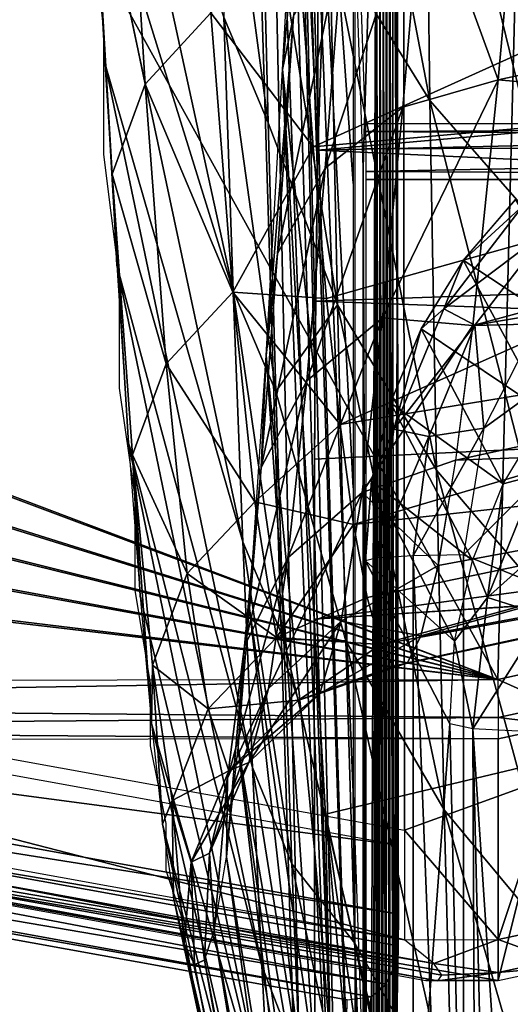
# Model space of a CAD drawing. Units: metres. Extents: x 140.892 to 141.395, y 13.292 to 13.933.
# Drawn here: x 140.917 to 140.926, y 13.781 to 13.801 of the extents above; entities that cross this region are included whole.
import ezdxf

# ---------------------------------------------------------------- set-up
doc = ezdxf.new("R2010")
doc.units = ezdxf.units.M
doc.header["$LTSCALE"] = 0.0125
for name, color, linetype in [('72_KUX_INSERT', 7, 'Continuous'), ('72_KUX_S3700_D2_ANY', 2, 'Continuous'), ('72_KUX_STUHL_D3_CH_BACK_PAD', 7, 'Continuous'), ('72_KUX_STUHL_D3_CH_FRAME', 7, 'Continuous'), ('72_KUX_STUHL_D3_CH_SEAT_PAD', 7, 'Continuous')]:
    doc.layers.add(name, color=color, linetype=linetype)

# ---------------------------------------------------------------- blocks, each defined once
blk = doc.blocks.new('72_KUX_S3700_D2_37352')
at = {"layer": '72_KUX_S3700_D2_ANY'}
for p, q in [((-0.22493, 0.205716), (-0.224625, 0.202971)), ((-0.224625, 0.202971), (-0.224625, 0.200531)), ((-0.224625, 0.200531), (-0.22432, 0.198091)), ((-0.22432, 0.198091), (-0.22432, 0.195956)), ((-0.22432, 0.195956), (-0.224015, 0.193821)), ((-0.224015, 0.193821), (-0.224015, 0.191991)), ((-0.224015, 0.191991), (-0.223711, 0.190162)), ((-0.223711, 0.190162), (-0.223711, 0.188942)), ((-0.223711, 0.188942), (-0.223406, 0.187417)), ((-0.223406, 0.187417), (-0.223406, 0.186502)), ((-0.223406, 0.186502), (-0.223101, 0.185587)), ((-0.222491, 0.182232), (-0.223101, 0.185587))]:
    blk.add_line(p, q, dxfattribs=at)
blk = doc.blocks.new('72kux_stuhl25CB0CE284FBC4059972F456AF18E2205')
blk.add_blockref('72_KUX_S3700_D2_37352', (-0.0003, 0.0017))
blk = doc.blocks.new('72KUX_S3700_D3_HINTERFUSS_37352')
for points in [[(0.002333, -0.072084, 0.376541), (0.000958, -0.029589, 0.000684), (0.001013, -0.029267, 0.000741)], [(0.001013, -0.029267, 0.000741), (0.002162, -0.057374, 0.328741), (0.002333, -0.072084, 0.376541)], [(0.002162, -0.045433, 0.329933), (0.002162, -0.051404, 0.329337), (0.001013, -0.029267, 0.000741)], [(0.002162, -0.045433, 0.329933), (0.001013, -0.029267, 0.000741), (0.002162, -0.039463, 0.330529)], [(0.001013, -0.029267, 0.000741), (0.002162, -0.051404, 0.329337), (0.002162, -0.057374, 0.328741)], [(0.000716, -0.029947, 0.000441), (0.000958, -0.029589, 0.000684), (0.00204, -0.072786, 0.376462)], [(0.002333, -0.072084, 0.376541), (0.00204, -0.072786, 0.376462), (0.000958, -0.029589, 0.000684)], [(0.000716, -0.029947, 0.000441), (0.00204, -0.072786, 0.376462), (0.000417, -0.030176, 0.000644)], [(0.001333, -0.073078, 0.376431), (-0.025987, -0.030281, 0.000821), (0.000013, -0.030272, 0.00073)], [(-0.024667, -0.073087, 0.376522), (-0.025987, -0.030281, 0.000821), (0.001333, -0.073078, 0.376431)], [(0.000417, -0.030176, 0.000644), (0.001333, -0.073078, 0.376431), (0.000013, -0.030272, 0.00073)], [(0.001333, -0.073078, 0.376431), (0.000417, -0.030176, 0.000644), (0.00204, -0.072786, 0.376462)], [(0.003047, -0.058408, 0.583663), (-0.024859, -0.053351, 0.6111), (-0.024879, -0.033685, 0.607455), (0.003028, -0.038743, 0.580018)], [(0.002945, -0.065904, 0.553508), (0.002875, -0.036857, 0.536253), (0.002938, -0.03529, 0.55448)], [(0.002945, -0.065904, 0.553508), (0.002938, -0.03529, 0.55448), (0.003027, -0.048231, 0.57891)], [(0.003027, -0.048231, 0.57891), (0.002938, -0.03529, 0.55448), (0.003026, -0.046515, 0.578592)], [(0.003026, -0.046515, 0.578592), (0.002938, -0.03529, 0.55448), (0.003024, -0.044799, 0.578274)], [(0.002938, -0.03529, 0.55448), (0.003021, -0.041366, 0.577638), (0.003022, -0.043082, 0.577956)], [(0.003024, -0.044799, 0.578274), (0.002938, -0.03529, 0.55448), (0.003022, -0.043082, 0.577956)], [(0.002162, -0.039463, 0.330529), (0.002621, -0.036452, 0.463135), (0.002361, -0.045124, 0.387247)], [(0.00247, -0.075258, 0.415901), (0.002361, -0.045124, 0.387247), (0.002621, -0.036452, 0.463135)], [(0.002621, -0.036452, 0.463135), (0.002539, -0.075871, 0.435638), (0.00247, -0.075258, 0.415901)], [(0.002621, -0.036452, 0.463135), (0.002608, -0.075833, 0.455384), (0.002539, -0.075871, 0.435638)], [(0.002608, -0.075833, 0.455384), (0.002621, -0.036452, 0.463135), (0.002676, -0.075143, 0.475118)], [(0.002676, -0.075143, 0.475118), (0.002621, -0.036452, 0.463135), (0.002685, -0.037555, 0.481397)], [(0.002879, -0.069182, 0.534035), (0.002812, -0.037757, 0.51798), (0.002875, -0.036857, 0.536253)], [(0.002879, -0.069182, 0.534035), (0.002875, -0.036857, 0.536253), (0.002945, -0.065904, 0.553508)], [(0.002676, -0.075143, 0.475118), (0.002685, -0.037555, 0.481397), (0.002744, -0.073804, 0.494819)], [(0.002744, -0.073804, 0.494819), (0.002685, -0.037555, 0.481397), (0.002749, -0.03799, 0.499687)], [(0.002812, -0.071816, 0.514465), (0.002749, -0.03799, 0.499687), (0.002812, -0.037757, 0.51798)], [(0.002812, -0.071816, 0.514465), (0.002812, -0.037757, 0.51798), (0.002879, -0.069182, 0.534035)], [(0.002744, -0.073804, 0.494819), (0.002749, -0.03799, 0.499687), (0.002812, -0.071816, 0.514465)], [(0.003028, -0.038743, 0.580018), (0.003019, -0.03965, 0.57732), (0.003038, -0.058528, 0.580819), (0.003047, -0.058408, 0.583663)], [(0.002361, -0.045124, 0.387247), (0.00247, -0.075258, 0.415901), (0.002361, -0.051095, 0.386651)], [(0.003029, -0.049947, 0.579228), (0.002945, -0.065904, 0.553508), (0.003027, -0.048231, 0.57891)], [(0.003031, -0.051663, 0.579546), (0.002945, -0.065904, 0.553508), (0.003029, -0.049947, 0.579228)], [(0.002402, -0.073995, 0.396195), (0.002361, -0.057065, 0.386055), (0.002361, -0.051095, 0.386651)], [(0.00247, -0.075258, 0.415901), (0.002402, -0.073995, 0.396195), (0.002361, -0.051095, 0.386651)], [(0.003032, -0.05338, 0.579865), (0.002945, -0.065904, 0.553508), (0.003031, -0.051663, 0.579546)], [(-0.024859, -0.053351, 0.6111), (-0.024858, -0.054702, 0.61135), (0.003047, -0.058408, 0.583663)], [(0.003034, -0.055096, 0.580183), (0.002945, -0.065904, 0.553508), (0.003032, -0.05338, 0.579865)], [(-0.024858, -0.054702, 0.61135), (-0.02486, -0.055323, 0.610749), (0.003049, -0.05976, 0.583914)], [(0.003047, -0.058408, 0.583663), (-0.024858, -0.054702, 0.61135), (0.003049, -0.05976, 0.583914)], [(0.002945, -0.065904, 0.553508), (0.003034, -0.055096, 0.580183), (0.003036, -0.056812, 0.580501)], [(0.003049, -0.05976, 0.583914), (-0.02486, -0.055323, 0.610749), (0.003047, -0.06038, 0.583312)], [(0.003017, -0.060671, 0.583053), (-0.02486, -0.055323, 0.610749), (-0.024758, -0.055892, 0.610112)], [(0.003047, -0.06038, 0.583312), (-0.02486, -0.055323, 0.610749), (0.003017, -0.060671, 0.583053)], [(-0.024758, -0.055892, 0.610112), (0.002813, -0.061133, 0.582768), (0.003017, -0.060671, 0.583053)], [(-0.024364, -0.056487, 0.609215), (0.002813, -0.061133, 0.582768), (-0.024758, -0.055892, 0.610112)], [(-0.024364, -0.056487, 0.609215), (0.002519, -0.061377, 0.582768), (0.002813, -0.061133, 0.582768)], [(-0.023867, -0.056743, 0.608565), (0.002519, -0.061377, 0.582768), (-0.024364, -0.056487, 0.609215)], [(-0.024054, -0.066896, 0.553784), (0.001946, -0.066887, 0.553693), (-0.023867, -0.056743, 0.608565)], [(0.002519, -0.061377, 0.582768), (-0.023867, -0.056743, 0.608565), (0.002046, -0.061439, 0.583088)], [(-0.023867, -0.056743, 0.608565), (0.001946, -0.066887, 0.553693), (0.002046, -0.061439, 0.583088)], [(0.002945, -0.065904, 0.553508), (0.003036, -0.056812, 0.580501), (0.003038, -0.058528, 0.580819)], [(0.002402, -0.073995, 0.396195), (0.002361, -0.063035, 0.385459), (0.002361, -0.057065, 0.386055)], [(0.002333, -0.072084, 0.376541), (0.002162, -0.057374, 0.328741), (0.002361, -0.063035, 0.385459)], [(0.003047, -0.06038, 0.583312), (0.003038, -0.058528, 0.580819), (0.003047, -0.058408, 0.583663)], [(0.003047, -0.058408, 0.583663), (0.003049, -0.05976, 0.583914), (0.003047, -0.06038, 0.583312)], [(0.003047, -0.06038, 0.583312), (0.002945, -0.065904, 0.553508), (0.003038, -0.058528, 0.580819)], [(0.003047, -0.06038, 0.583312), (0.002945, -0.065904, 0.553508), (0.003017, -0.060671, 0.583053)], [(0.002813, -0.061133, 0.582768), (0.003017, -0.060671, 0.583053), (0.002653, -0.066599, 0.553638)], [(0.002945, -0.065904, 0.553508), (0.002653, -0.066599, 0.553638), (0.003017, -0.060671, 0.583053)], [(0.002813, -0.061133, 0.582768), (0.002653, -0.066599, 0.553638), (0.002519, -0.061377, 0.582768)], [(0.002653, -0.066599, 0.553638), (0.001946, -0.066887, 0.553693), (0.002519, -0.061377, 0.582768)], [(0.002046, -0.061439, 0.583088), (0.002519, -0.061377, 0.582768), (0.001946, -0.066887, 0.553693)]]:
    blk.add_3dface(points)
blk = doc.blocks.new('72KUX_S3700_D3_HINTERZARGE_37354')
for points in [[(0.043942, 0.001243, -0.002381), (0.030176, -0.004863, 0.058789), (0.000004, 0.000895, 0.001098)], [(0.030176, -0.004863, 0.058789), (0.000206, -0.004863, 0.058789), (0.000004, 0.000895, 0.001098)], [(0.04396, 0.000347, -0.003479), (0.043939, -0.023534, -0.005862), (0, 0)], [(0, 0), (0.043939, -0.023534, -0.005862), (0, -0.023881, -0.002384)], [(0.000206, -0.004863, 0.058789), (0.000208, -0.005017, 0.05923), (0.030176, -0.004863, 0.058789)], [(0.000208, -0.005017, 0.05923), (0.030176, -0.005225, 0.059464), (0.030176, -0.004863, 0.058789)], [(0.030176, -0.005225, 0.059464), (0.000208, -0.005017, 0.05923), (0.000209, -0.005354, 0.059553)], [(0.030176, -0.005225, 0.059464), (0.000209, -0.005354, 0.059553), (0.00021, -0.005801, 0.059688)], [(0.030176, -0.005957, 0.059685), (0.030176, -0.005225, 0.059464), (0.00021, -0.005801, 0.059688)], [(0.00021, -0.005957, 0.059685), (0.030176, -0.005957, 0.059685), (0.00021, -0.005801, 0.059688)], [(0.030176, -0.029839, 0.057301), (0.030176, -0.005957, 0.059685), (0.00021, -0.029839, 0.057301)], [(0.00021, -0.029839, 0.057301), (0.030176, -0.005957, 0.059685), (0.00021, -0.005957, 0.059685)]]:
    blk.add_3dface(points)
blk = doc.blocks.new('72KUX_S3700_D3_RUECKEN_3735')
for points in [[(-0.030232, -0.04103, -0.474871), (-0.030228, -0.053882, -0.466323), (-0.030591, -0.046478, -0.447831)], [(-0.030232, -0.04103, -0.474871), (-0.030088, -0.04992, -0.487723), (-0.030228, -0.053882, -0.466323)], [(-0.028135, -0.045138, -0.100822), (-0.030114, -0.042031, -0.102367), (-0.028033, -0.052907, -0.117671)], [(-0.028033, -0.052907, -0.117671), (-0.030114, -0.042031, -0.102367), (-0.029993, -0.04973, -0.119134)], [(-0.034624, -0.047809, -0.162359), (-0.031885, -0.056642, -0.15537), (-0.034851, -0.043022, -0.149389)], [(-0.034851, -0.043022, -0.149389), (-0.031885, -0.056642, -0.15537), (-0.032069, -0.051275, -0.141256)], [(-0.025629, -0.04792, -0.099431), (-0.028135, -0.045138, -0.100822), (-0.025539, -0.055755, -0.116351)], [(-0.025539, -0.055755, -0.116351), (-0.028135, -0.045138, -0.100822), (-0.028033, -0.052907, -0.117671)], [(-0.031339, -0.047705, -0.123908), (-0.032246, -0.045506, -0.127349), (-0.031201, -0.053348, -0.137438)], [(-0.031201, -0.053348, -0.137438), (-0.032246, -0.045506, -0.127349), (-0.032069, -0.051275, -0.141256)], [(-0.034026, -0.045827, -0.16815), (-0.034657, -0.047564, -0.167568), (-0.033612, -0.052588, -0.189995)], [(-0.032322, -0.051192, -0.190364), (-0.034026, -0.045827, -0.16815), (-0.033612, -0.052588, -0.189995)], [(-0.030703, -0.051252, -0.416533), (-0.030919, -0.052298, -0.420871), (-0.030386, -0.0464, -0.439023)], [(-0.030386, -0.0464, -0.439023), (-0.030919, -0.052298, -0.420871), (-0.030591, -0.046478, -0.447831)], [(-0.030591, -0.046478, -0.447831), (-0.030285, -0.058378, -0.444772), (-0.030919, -0.052297, -0.420871)], [(-0.030591, -0.046478, -0.447831), (-0.030228, -0.053882, -0.466323), (-0.030285, -0.058378, -0.444772)], [(-0.014352, -0.046587, -0.193821), (-0.030666, -0.049119, -0.186192), (-0.030318, -0.053817, -0.203754)], [(-0.014356, -0.052384, -0.216565), (-0.014352, -0.046587, -0.193821), (-0.030318, -0.053817, -0.203754)], [(-0.026696, -0.052505, -0.393311), (-0.028173, -0.048454, -0.41592), (-0.026209, -0.04703, -0.420293)], [(-0.026209, -0.04703, -0.420293), (-0.013527, -0.049681, -0.402162), (-0.026696, -0.052505, -0.393311)], [(-0.033612, -0.052588, -0.189995), (-0.034657, -0.047564, -0.167568), (-0.034258, -0.054349, -0.189512)], [(-0.034657, -0.047564, -0.167568), (-0.034624, -0.04781, -0.162359), (-0.034395, -0.052193, -0.175474)], [(-0.034258, -0.054349, -0.189512), (-0.034657, -0.047564, -0.167568), (-0.034395, -0.052193, -0.175474)], [(-0.034395, -0.052193, -0.175474), (-0.031697, -0.061559, -0.169692), (-0.034624, -0.047809, -0.162359)], [(-0.034624, -0.047809, -0.162359), (-0.031697, -0.061559, -0.169692), (-0.031885, -0.056642, -0.15537)], [(-0.031339, -0.047705, -0.123909), (-0.031201, -0.053348, -0.137438), (-0.029846, -0.056911, -0.136153)], [(-0.031339, -0.047705, -0.123909), (-0.029846, -0.056911, -0.136153), (-0.029993, -0.04973, -0.119134)], [(-0.028564, -0.053038, -0.393438), (-0.030082, -0.054231, -0.393687), (-0.028173, -0.048454, -0.41592)], [(-0.028173, -0.048454, -0.41592), (-0.030082, -0.054231, -0.393687), (-0.029723, -0.049606, -0.416179)], [(-0.026696, -0.052505, -0.393311), (-0.028564, -0.053038, -0.393438), (-0.028173, -0.048454, -0.41592)], [(-0.030666, -0.049119, -0.186192), (-0.032322, -0.051192, -0.190364), (-0.030318, -0.053817, -0.203754)], [(-0.030082, -0.054231, -0.393687), (-0.03102, -0.055905, -0.394021), (-0.029723, -0.049606, -0.416179)], [(-0.029723, -0.049606, -0.416179), (-0.03102, -0.055905, -0.394021), (-0.030703, -0.051252, -0.416533)], [(-0.028033, -0.052907, -0.117671), (-0.029993, -0.04973, -0.119134), (-0.027903, -0.060156, -0.134789)], [(-0.027903, -0.060156, -0.134789), (-0.029993, -0.04973, -0.119134), (-0.029846, -0.056911, -0.136153)], [(-0.026696, -0.052505, -0.393311), (-0.013527, -0.049681, -0.402162), (-0.013698, -0.053658, -0.379147)], [(0.005766, -0.050725, -0.483263), (-0.030228, -0.053882, -0.466323), (-0.030088, -0.04992, -0.487723)], [(0.005766, -0.050725, -0.483263), (0.005999, -0.053078, -0.468344), (-0.030228, -0.053882, -0.466323)], [(-0.032322, -0.051192, -0.190364), (-0.033612, -0.052588, -0.189995), (-0.031894, -0.056668, -0.212463)], [(-0.032322, -0.051192, -0.190364), (-0.031894, -0.056668, -0.212463), (-0.030318, -0.053817, -0.203754)], [(-0.031201, -0.053348, -0.137438), (-0.032069, -0.051275, -0.141256), (-0.031053, -0.058615, -0.151125)], [(-0.031053, -0.058615, -0.151125), (-0.032069, -0.051275, -0.141256), (-0.031885, -0.056642, -0.15537)], [(-0.03102, -0.055905, -0.394021), (-0.03124, -0.057909, -0.393864), (-0.030703, -0.051252, -0.416533)], [(-0.030703, -0.051252, -0.416533), (-0.03124, -0.057909, -0.393864), (-0.030919, -0.052298, -0.420871)], [(-0.034165, -0.056139, -0.188729), (-0.034258, -0.054349, -0.189512), (-0.034395, -0.052193, -0.175474)], [(-0.034165, -0.056139, -0.188729), (-0.03151, -0.065981, -0.184213), (-0.034395, -0.052193, -0.175474)], [(-0.034395, -0.052193, -0.175474), (-0.03151, -0.065981, -0.184213), (-0.031697, -0.061559, -0.169692)], [(-0.03124, -0.057909, -0.393864), (-0.030919, -0.052297, -0.420871), (-0.030294, -0.067597, -0.40136)], [(-0.030919, -0.052297, -0.420871), (-0.030285, -0.058378, -0.444772), (-0.030297, -0.063075, -0.423011)], [(-0.030919, -0.052297, -0.420871), (-0.030297, -0.063075, -0.423011), (-0.030294, -0.067597, -0.40136)], [(-0.030056, -0.056788, -0.217055), (-0.014356, -0.052384, -0.216565), (-0.030318, -0.053817, -0.203754)], [(-0.030056, -0.056788, -0.217055), (-0.029793, -0.059261, -0.230449), (-0.014356, -0.052384, -0.216565)], [(-0.014352, -0.056729, -0.239583), (-0.014356, -0.052384, -0.216565), (-0.029793, -0.059261, -0.230449)], [(-0.033612, -0.052588, -0.189995), (-0.034258, -0.054349, -0.189512), (-0.033198, -0.058072, -0.21218)], [(-0.031894, -0.056668, -0.212463), (-0.033612, -0.052588, -0.189995), (-0.033198, -0.058072, -0.21218)], [(-0.028961, -0.057165, -0.370917), (-0.028564, -0.053038, -0.393438), (-0.026696, -0.052505, -0.393311)], [(-0.028961, -0.057165, -0.370917), (-0.026696, -0.052505, -0.393311), (-0.027192, -0.057321, -0.366286)], [(-0.026696, -0.052505, -0.393311), (-0.013698, -0.053658, -0.379147), (-0.027192, -0.057321, -0.366286)], [(-0.028961, -0.057165, -0.370917), (-0.030446, -0.058402, -0.371141), (-0.028564, -0.053038, -0.393438)], [(-0.028564, -0.053038, -0.393438), (-0.030446, -0.058402, -0.371141), (-0.030082, -0.054231, -0.393687)], [(0.005999, -0.053078, -0.468344), (0.006229, -0.055585, -0.453387), (-0.030228, -0.053882, -0.466323)], [(-0.025539, -0.055755, -0.116351), (-0.028033, -0.052907, -0.117671), (-0.025421, -0.063069, -0.133555)], [(-0.025421, -0.063069, -0.133555), (-0.028033, -0.052907, -0.117671), (-0.027903, -0.060156, -0.134789)], [(-0.029846, -0.056911, -0.136153), (-0.031201, -0.053348, -0.137438), (-0.031053, -0.058615, -0.151125)], [(-0.027192, -0.057321, -0.366286), (-0.013698, -0.053658, -0.379147), (-0.013872, -0.05699, -0.356045)], [(-0.030318, -0.053817, -0.203754), (-0.031894, -0.056668, -0.212463), (-0.030056, -0.056788, -0.217055)], [(-0.030273, -0.05684, -0.451976), (-0.030228, -0.053882, -0.466323), (0.006229, -0.055585, -0.453387)], [(-0.030446, -0.058402, -0.371141), (-0.031338, -0.060105, -0.371436), (-0.030082, -0.054231, -0.393687)], [(-0.030082, -0.054231, -0.393687), (-0.031338, -0.060105, -0.371436), (-0.03102, -0.055905, -0.394021)], [(-0.033198, -0.058072, -0.21218), (-0.034258, -0.054349, -0.189512), (-0.03386, -0.059852, -0.211804)], [(-0.03386, -0.059852, -0.211804), (-0.034258, -0.054349, -0.189512), (-0.033937, -0.059624, -0.202112)], [(-0.033937, -0.059624, -0.202112), (-0.034258, -0.054349, -0.189512), (-0.034165, -0.056139, -0.188729)], [(0.006229, -0.055585, -0.453387), (0.006456, -0.05816, -0.438385), (-0.030273, -0.05684, -0.451976)], [(-0.03102, -0.055905, -0.394021), (-0.031338, -0.060105, -0.371436), (-0.03124, -0.057909, -0.393864)], [(-0.033937, -0.059624, -0.202112), (-0.031326, -0.069871, -0.198909), (-0.034165, -0.056139, -0.188729)], [(-0.034165, -0.056139, -0.188729), (-0.031326, -0.069871, -0.198909), (-0.03151, -0.065981, -0.184213)], [(-0.031894, -0.056668, -0.212463), (-0.033198, -0.058072, -0.21218), (-0.031465, -0.060776, -0.234839)], [(-0.031894, -0.056668, -0.212463), (-0.029793, -0.059261, -0.230449), (-0.030056, -0.056788, -0.217055)], [(-0.029793, -0.059261, -0.230449), (-0.031894, -0.056668, -0.212463), (-0.031465, -0.060776, -0.234839)], [(-0.031053, -0.058615, -0.151125), (-0.031885, -0.056642, -0.15537), (-0.030896, -0.06347, -0.164969)], [(-0.030896, -0.06347, -0.164969), (-0.031885, -0.056642, -0.15537), (-0.031697, -0.061559, -0.169692)], [(-0.029529, -0.061217, -0.243923), (-0.014352, -0.056729, -0.239583), (-0.029793, -0.059261, -0.230449)], [(-0.029529, -0.061217, -0.243923), (-0.014323, -0.05955, -0.262811), (-0.014352, -0.056729, -0.239583)], [(-0.029846, -0.056911, -0.136153), (-0.031053, -0.058615, -0.151125), (-0.02968, -0.063502, -0.153436)], [(-0.030292, -0.059938, -0.437544), (-0.030273, -0.05684, -0.451976), (0.006456, -0.05816, -0.438385)], [(-0.027903, -0.060156, -0.134789), (-0.029846, -0.056911, -0.136153), (-0.027755, -0.066813, -0.152185)], [(-0.027755, -0.066813, -0.152185), (-0.029846, -0.056911, -0.136153), (-0.02968, -0.063502, -0.153436)], [(-0.027192, -0.057321, -0.366286), (-0.013872, -0.05699, -0.356045), (-0.027528, -0.059961, -0.348215)], [(-0.027528, -0.059961, -0.348215), (-0.013872, -0.05699, -0.356045), (-0.014032, -0.059447, -0.332825)], [(-0.029363, -0.060594, -0.348322), (-0.030815, -0.061873, -0.348508), (-0.028961, -0.057165, -0.370917)], [(-0.028961, -0.057165, -0.370917), (-0.030815, -0.061873, -0.348508), (-0.030446, -0.058402, -0.371141)], [(-0.027192, -0.057321, -0.366286), (-0.029363, -0.060594, -0.348322), (-0.028961, -0.057165, -0.370917)], [(-0.029363, -0.060594, -0.348322), (-0.027192, -0.057321, -0.366286), (-0.027529, -0.059961, -0.348215)], [(-0.033198, -0.058072, -0.21218), (-0.03386, -0.059852, -0.211804), (-0.032785, -0.062181, -0.234647)], [(-0.031465, -0.060776, -0.234839), (-0.033198, -0.058072, -0.21218), (-0.032785, -0.062181, -0.234647)], [(-0.031565, -0.062864, -0.366721), (-0.03124, -0.057909, -0.393864), (-0.031338, -0.060105, -0.371436)], [(-0.031565, -0.062864, -0.366721), (-0.03124, -0.057909, -0.393864), (-0.030289, -0.071778, -0.379475)], [(-0.030289, -0.071778, -0.379475), (-0.03124, -0.057909, -0.393864), (-0.030294, -0.067597, -0.40136)], [(-0.030297, -0.063075, -0.423011), (0.006456, -0.05816, -0.438385), (0.013865, -0.060206, -0.423629)], [(0.006456, -0.05816, -0.438385), (-0.030297, -0.063075, -0.423011), (-0.030292, -0.059938, -0.437544)], [(-0.030815, -0.061873, -0.348508), (-0.031664, -0.063605, -0.348744), (-0.030446, -0.058402, -0.371141)], [(-0.030446, -0.058402, -0.371141), (-0.031664, -0.063605, -0.348744), (-0.031338, -0.060105, -0.371436)], [(-0.02968, -0.063502, -0.153436), (-0.031053, -0.058615, -0.151125), (-0.030896, -0.06347, -0.164969)], [(-0.029793, -0.059261, -0.230449), (-0.031465, -0.060776, -0.234839), (-0.029529, -0.061217, -0.243923)], [(-0.027869, -0.062021, -0.330097), (-0.014032, -0.059447, -0.332825), (-0.028214, -0.063403, -0.311941)], [(-0.028214, -0.063403, -0.311941), (-0.014032, -0.059447, -0.332825), (-0.014166, -0.060814, -0.309519)], [(-0.027528, -0.059961, -0.348215), (-0.014032, -0.059447, -0.332825), (-0.027869, -0.062021, -0.330097)], [(-0.033711, -0.062626, -0.215611), (-0.03386, -0.059852, -0.211804), (-0.033937, -0.059624, -0.202112)], [(-0.033937, -0.059624, -0.202112), (-0.033711, -0.062626, -0.215611), (-0.03115, -0.0732, -0.213769)], [(-0.033937, -0.059624, -0.202112), (-0.03115, -0.0732, -0.213769), (-0.031326, -0.069871, -0.198909)], [(-0.014323, -0.05955, -0.262811), (-0.029529, -0.061217, -0.243923), (-0.029265, -0.062649, -0.257466)], [(-0.014323, -0.05955, -0.262811), (-0.029265, -0.062649, -0.257466), (-0.029001, -0.063571, -0.271058)], [(-0.014263, -0.060889, -0.28616), (-0.014323, -0.05955, -0.262811), (-0.029001, -0.063571, -0.271058)], [(-0.032785, -0.062181, -0.234647), (-0.03386, -0.059852, -0.211804), (-0.033467, -0.063975, -0.234385)], [(-0.033711, -0.062626, -0.215611), (-0.033487, -0.065124, -0.229213), (-0.03386, -0.059852, -0.211804)], [(-0.033467, -0.063975, -0.234385), (-0.03386, -0.059852, -0.211804), (-0.033487, -0.065124, -0.229213)], [(-0.027529, -0.059961, -0.348215), (-0.027869, -0.062021, -0.330097), (-0.029363, -0.060594, -0.348322)], [(-0.031338, -0.060105, -0.371436), (-0.031664, -0.063605, -0.348744), (-0.031565, -0.062864, -0.366721)], [(-0.025421, -0.063069, -0.133555), (-0.027903, -0.060156, -0.134789), (-0.025286, -0.069789, -0.151052)], [(-0.025286, -0.069789, -0.151052), (-0.027903, -0.060156, -0.134789), (-0.027755, -0.066813, -0.152185)], [(-0.029773, -0.063114, -0.325644), (-0.031192, -0.064432, -0.325776), (-0.029363, -0.060594, -0.348322)], [(-0.029363, -0.060594, -0.348322), (-0.031192, -0.064432, -0.325776), (-0.030815, -0.061873, -0.348508)], [(-0.029773, -0.063114, -0.325644), (-0.029363, -0.060594, -0.348322), (-0.027869, -0.062021, -0.330097)], [(-0.031465, -0.060776, -0.234839), (-0.032785, -0.062181, -0.234647), (-0.031036, -0.063435, -0.257426)], [(-0.031465, -0.060776, -0.234839), (-0.031036, -0.063435, -0.257426), (-0.029529, -0.061217, -0.243923)], [(-0.028737, -0.063995, -0.284679), (-0.014263, -0.060889, -0.28616), (-0.029001, -0.063571, -0.271058)], [(-0.028737, -0.063995, -0.284679), (-0.028475, -0.063934, -0.298312), (-0.014263, -0.060889, -0.28616)], [(-0.014166, -0.060814, -0.309519), (-0.014263, -0.060889, -0.28616), (-0.028475, -0.063934, -0.298312)], [(-0.028214, -0.063403, -0.311941), (-0.014166, -0.060814, -0.309519), (-0.028475, -0.063934, -0.298312)], [(-0.029265, -0.062649, -0.257466), (-0.029529, -0.061217, -0.243923), (-0.031036, -0.063435, -0.257426)], [(-0.030896, -0.06347, -0.164969), (-0.031697, -0.061559, -0.169692), (-0.030737, -0.067871, -0.178966)], [(-0.030737, -0.067871, -0.178966), (-0.031697, -0.061559, -0.169692), (-0.03151, -0.065981, -0.184213)], [(-0.008214, -0.061671, -0.423314), (-0.030075, -0.0669, -0.423831), (-0.030297, -0.063075, -0.423011)], [(-0.008214, -0.061671, -0.423314), (-0.028406, -0.074396, -0.425454), (-0.030075, -0.0669, -0.423831)], [(-0.028406, -0.074396, -0.425454), (-0.008214, -0.061671, -0.423314), (-0.026691, -0.077859, -0.426206)], [(-0.008214, -0.061671, -0.423314), (-0.024442, -0.081018, -0.426885), (-0.026691, -0.077859, -0.426206)], [(-0.031192, -0.064432, -0.325776), (-0.032, -0.066191, -0.325938), (-0.030815, -0.061873, -0.348508)], [(-0.030815, -0.061873, -0.348508), (-0.032, -0.066191, -0.325938), (-0.031664, -0.063605, -0.348744)], [(-0.028214, -0.063403, -0.311941), (-0.029773, -0.063114, -0.325644), (-0.027869, -0.062021, -0.330097)], [(-0.032785, -0.062181, -0.234647), (-0.033467, -0.063975, -0.234385), (-0.032376, -0.064832, -0.257325)], [(-0.031036, -0.063435, -0.257426), (-0.032785, -0.062181, -0.234647), (-0.032376, -0.064832, -0.257325)], [(-0.03115, -0.0732, -0.213769), (-0.033711, -0.062626, -0.215611), (-0.033487, -0.065124, -0.229213)], [(-0.029265, -0.062649, -0.257466), (-0.031036, -0.063435, -0.257426), (-0.029001, -0.063571, -0.271058)], [(-0.031789, -0.065593, -0.348524), (-0.031565, -0.062864, -0.366721), (-0.031664, -0.063605, -0.348744)], [(-0.031789, -0.065592, -0.348523), (-0.031565, -0.062864, -0.366721), (-0.030292, -0.07426, -0.364739)], [(-0.031565, -0.062864, -0.366721), (-0.030289, -0.071778, -0.379475), (-0.030292, -0.07426, -0.364739)], [(-0.030188, -0.06453, -0.302905), (-0.031578, -0.065883, -0.302969), (-0.029773, -0.063114, -0.325644)], [(-0.029773, -0.063114, -0.325644), (-0.031578, -0.065883, -0.302969), (-0.031192, -0.064432, -0.325776)], [(-0.029986, -0.071275, -0.402559), (-0.030297, -0.063075, -0.423011), (-0.030075, -0.0669, -0.423831)], [(-0.030297, -0.063075, -0.423011), (-0.029986, -0.071275, -0.402559), (-0.030294, -0.067597, -0.40136)], [(-0.030188, -0.06453, -0.302905), (-0.029773, -0.063114, -0.325644), (-0.028214, -0.063403, -0.311941)], [(-0.031036, -0.063435, -0.257426), (-0.032376, -0.064832, -0.257325), (-0.03061, -0.064666, -0.280145)], [(-0.031036, -0.063435, -0.257426), (-0.03061, -0.064666, -0.280145), (-0.029001, -0.063571, -0.271058)], [(-0.02968, -0.063502, -0.153436), (-0.030896, -0.06347, -0.164969), (-0.029505, -0.069424, -0.17098)], [(-0.029505, -0.069424, -0.17098), (-0.030896, -0.06347, -0.164969), (-0.030737, -0.067871, -0.178967)], [(-0.028475, -0.063934, -0.298311), (-0.030188, -0.06453, -0.302905), (-0.028214, -0.063403, -0.311941)], [(-0.027755, -0.066813, -0.152185), (-0.02968, -0.063502, -0.153436), (-0.027599, -0.072799, -0.169859)], [(-0.027599, -0.072799, -0.169859), (-0.02968, -0.063502, -0.153436), (-0.029505, -0.069424, -0.17098)], [(-0.03202, -0.067733, -0.330241), (-0.031664, -0.063605, -0.348744), (-0.032, -0.066191, -0.325938)], [(-0.031664, -0.063605, -0.348744), (-0.03202, -0.067733, -0.330241), (-0.031789, -0.065593, -0.348524)], [(-0.03061, -0.064666, -0.280145), (-0.028737, -0.063995, -0.284679), (-0.029001, -0.063571, -0.271058)], [(-0.033467, -0.063975, -0.234385), (-0.033487, -0.065124, -0.229213), (-0.033269, -0.067095, -0.242902)], [(-0.032376, -0.064832, -0.257325), (-0.033467, -0.063975, -0.234385), (-0.033082, -0.066631, -0.257179)], [(-0.033082, -0.066631, -0.257179), (-0.033467, -0.063975, -0.234385), (-0.033269, -0.067095, -0.242902)], [(-0.03061, -0.064666, -0.280145), (-0.028475, -0.063934, -0.298311), (-0.028737, -0.063995, -0.284679)], [(-0.028475, -0.063934, -0.298311), (-0.03061, -0.064666, -0.280145), (-0.030188, -0.06453, -0.302905)], [(-0.031578, -0.065883, -0.302969), (-0.032348, -0.067664, -0.303038), (-0.031192, -0.064432, -0.325776)], [(-0.031192, -0.064432, -0.325776), (-0.032348, -0.067664, -0.303038), (-0.032, -0.066191, -0.325938)], [(-0.03061, -0.064666, -0.280145), (-0.031973, -0.066046, -0.28013), (-0.030188, -0.06453, -0.302905)], [(-0.030188, -0.06453, -0.302905), (-0.031973, -0.066046, -0.28013), (-0.031578, -0.065883, -0.302969)], [(-0.032376, -0.064832, -0.257325), (-0.033082, -0.066631, -0.257179), (-0.031973, -0.066046, -0.28013)], [(-0.03061, -0.064666, -0.280145), (-0.032376, -0.064832, -0.257325), (-0.031973, -0.066046, -0.28013)], [(-0.03115, -0.0732, -0.213769), (-0.033487, -0.065124, -0.229213), (-0.030986, -0.075939, -0.228775)], [(-0.030986, -0.075939, -0.228775), (-0.033487, -0.065124, -0.229213), (-0.033269, -0.067095, -0.242902)], [(-0.030329, -0.078202, -0.334939), (-0.03202, -0.067733, -0.330241), (-0.031789, -0.065592, -0.348523)], [(-0.030329, -0.078202, -0.334939), (-0.031789, -0.065592, -0.348523), (-0.030304, -0.076421, -0.349892)], [(-0.030304, -0.076421, -0.349892), (-0.031789, -0.065592, -0.348523), (-0.030292, -0.07426, -0.364739)], [(-0.031973, -0.066046, -0.28013), (-0.032708, -0.06784, -0.280095), (-0.031578, -0.065883, -0.302969)], [(-0.031578, -0.065883, -0.302969), (-0.032708, -0.06784, -0.280095), (-0.032348, -0.067664, -0.303038)], [(-0.030737, -0.067871, -0.178966), (-0.03151, -0.065981, -0.184213), (-0.030579, -0.07179, -0.193103)], [(-0.030579, -0.07179, -0.193103), (-0.03151, -0.065981, -0.184213), (-0.031326, -0.069871, -0.198909)], [(-0.031973, -0.066046, -0.28013), (-0.033082, -0.066631, -0.257179), (-0.032708, -0.06784, -0.280095)], [(-0.032, -0.066191, -0.325938), (-0.032348, -0.067664, -0.303038), (-0.032262, -0.069184, -0.311885)], [(-0.03202, -0.067733, -0.330241), (-0.032, -0.066191, -0.325938), (-0.032262, -0.069184, -0.311885)], [(-0.033055, -0.068531, -0.256654), (-0.033082, -0.066631, -0.257179), (-0.033269, -0.067095, -0.242902)], [(-0.032708, -0.06784, -0.280095), (-0.033082, -0.066631, -0.257179), (-0.032847, -0.069444, -0.270447)], [(-0.032847, -0.069444, -0.270447), (-0.033082, -0.066631, -0.257179), (-0.033055, -0.068531, -0.256654)], [(-0.029543, -0.070713, -0.424653), (-0.029396, -0.074302, -0.407299), (-0.030075, -0.0669, -0.423831)], [(-0.029396, -0.074302, -0.407299), (-0.029986, -0.071275, -0.40256), (-0.030075, -0.0669, -0.423831)], [(-0.029543, -0.070713, -0.424653), (-0.030075, -0.0669, -0.423831), (-0.028406, -0.074396, -0.425454)], [(-0.025286, -0.069789, -0.151052), (-0.027755, -0.066813, -0.152185), (-0.025146, -0.075836, -0.168841)], [(-0.025146, -0.075836, -0.168841), (-0.027755, -0.066813, -0.152185), (-0.027599, -0.072799, -0.169859)], [(-0.030986, -0.075939, -0.228775), (-0.033269, -0.067095, -0.242902), (-0.030836, -0.078058, -0.243902)], [(-0.030836, -0.078058, -0.243902), (-0.033269, -0.067095, -0.242902), (-0.033055, -0.068531, -0.256653)], [(-0.032348, -0.067664, -0.303038), (-0.032708, -0.06784, -0.280095), (-0.03245, -0.069756, -0.298081)], [(-0.032348, -0.067664, -0.303038), (-0.03245, -0.069756, -0.298081), (-0.032262, -0.069184, -0.311885)], [(-0.030367, -0.079546, -0.319886), (-0.032262, -0.069184, -0.311885), (-0.03202, -0.067733, -0.330241)], [(-0.030367, -0.079546, -0.319886), (-0.03202, -0.067733, -0.330241), (-0.030329, -0.078202, -0.334939)], [(-0.0299, -0.075295, -0.381204), (-0.030289, -0.071778, -0.379475), (-0.030294, -0.067597, -0.40136)], [(-0.029986, -0.071275, -0.402559), (-0.0299, -0.075295, -0.381204), (-0.030294, -0.067597, -0.40136)], [(-0.032645, -0.069848, -0.284263), (-0.032708, -0.06784, -0.280095), (-0.032847, -0.069444, -0.270447)], [(-0.032645, -0.069848, -0.284263), (-0.03245, -0.069756, -0.298081), (-0.032708, -0.06784, -0.280095)], [(-0.029505, -0.069424, -0.17098), (-0.030737, -0.067871, -0.178967), (-0.02933, -0.074606, -0.188765)], [(-0.02933, -0.074606, -0.188765), (-0.030737, -0.067871, -0.178967), (-0.030579, -0.07179, -0.193103)], [(-0.030836, -0.078058, -0.243902), (-0.033055, -0.068531, -0.256653), (-0.030704, -0.079546, -0.259091)], [(-0.030704, -0.079546, -0.259091), (-0.033055, -0.068531, -0.256653), (-0.032847, -0.069444, -0.270447)], [(-0.030422, -0.080397, -0.304741), (-0.03245, -0.069757, -0.298081), (-0.032262, -0.069184, -0.311885)], [(-0.030422, -0.080397, -0.304741), (-0.032262, -0.069184, -0.311885), (-0.030367, -0.079546, -0.319886)], [(-0.030704, -0.079546, -0.259091), (-0.032847, -0.069444, -0.270447), (-0.03059, -0.080419, -0.274309)], [(-0.03059, -0.080419, -0.274309), (-0.032847, -0.069444, -0.270447), (-0.032645, -0.069848, -0.284263)], [(-0.027599, -0.072799, -0.169859), (-0.029505, -0.069424, -0.17098), (-0.027446, -0.07804, -0.187786)], [(-0.027446, -0.07804, -0.187786), (-0.029505, -0.069424, -0.17098), (-0.02933, -0.074606, -0.188765)], [(-0.030496, -0.080697, -0.289533), (-0.032645, -0.069848, -0.284263), (-0.03245, -0.069757, -0.298081)], [(-0.03059, -0.080419, -0.274309), (-0.032645, -0.069848, -0.284263), (-0.030496, -0.080697, -0.289533)], [(-0.030496, -0.080697, -0.289533), (-0.03245, -0.069757, -0.298081), (-0.030422, -0.080397, -0.304741)], [(-0.030579, -0.07179, -0.193103), (-0.031326, -0.069871, -0.198909), (-0.030426, -0.075202, -0.207366)], [(-0.030426, -0.075202, -0.207366), (-0.031326, -0.069871, -0.198909), (-0.03115, -0.0732, -0.213769)]]:
    blk.add_3dface(points)
blk = doc.blocks.new('72KUX_S3700_D3_RUECKENBUEGEL_37352')
for points in [[(-0.232082, -0.040034, 0.029253), (-0.2176, -0.066255, 0.034115), (-0.216861, -0.036621, 0.028623)], [(-0.2176, -0.066255, 0.034115), (-0.216772, -0.066078, 0.034083), (-0.216861, -0.036621, 0.028623)], [(-0.2176, -0.066255, 0.034115), (-0.232082, -0.040034, 0.029253), (-0.244544, -0.056065, 0.032223)], [(-0.247455, -0.044639, 0.030105), (-0.247436, -0.064134, 0.033718), (-0.219432, -0.069209, 0.006186), (-0.219451, -0.049714, 0.002573)], [(-0.216534, -0.068161, 0.005992), (-0.216551, -0.050757, 0.002766), (-0.219451, -0.049714, 0.002573), (-0.219432, -0.069209, 0.006186)], [(-0.2176, -0.066255, 0.034115), (-0.244544, -0.056065, 0.032223), (-0.244544, -0.056164, 0.032241)], [(-0.244543, -0.057796, 0.032544), (-0.2176, -0.066255, 0.034115), (-0.244544, -0.056164, 0.032241)], [(-0.2176, -0.066255, 0.034115), (-0.244543, -0.057796, 0.032544), (-0.244543, -0.057894, 0.032562)], [(-0.2176, -0.066255, 0.034115), (-0.244543, -0.057894, 0.032562), (-0.244541, -0.059526, 0.032864)], [(-0.244541, -0.059625, 0.032883), (-0.2176, -0.066255, 0.034115), (-0.244541, -0.059526, 0.032864)], [(-0.2176, -0.066255, 0.034115), (-0.244541, -0.059625, 0.032883), (-0.244539, -0.061257, 0.033185)], [(-0.244539, -0.061355, 0.033203), (-0.2176, -0.066255, 0.034115), (-0.244539, -0.061257, 0.033185)], [(-0.2176, -0.066255, 0.034115), (-0.244539, -0.061355, 0.033203), (-0.244538, -0.062987, 0.033506)], [(-0.247433, -0.066284, 0.034116), (-0.2176, -0.066255, 0.034115), (-0.244537, -0.063086, 0.033524)], [(-0.2176, -0.066255, 0.034115), (-0.244538, -0.062987, 0.033506), (-0.244537, -0.063086, 0.033524)], [(-0.219432, -0.069209, 0.006186), (-0.21943, -0.071359, 0.006584), (-0.247436, -0.064134, 0.033718)], [(-0.247436, -0.064134, 0.033718), (-0.21943, -0.071359, 0.006584), (-0.247433, -0.066284, 0.034116)], [(-0.216479, -0.066764, 0.033912), (-0.216772, -0.066078, 0.034083), (-0.2176, -0.066255, 0.034115)], [(-0.247433, -0.066284, 0.034116), (-0.2176, -0.066255, 0.034115), (-0.2467, -0.066739, 0.034095)], [(-0.247433, -0.066284, 0.034116), (-0.2467, -0.066739, 0.034095), (-0.21943, -0.071359, 0.006584)], [(-0.2467, -0.066739, 0.034095), (-0.2176, -0.066255, 0.034115), (-0.217599, -0.067003, 0.033956)], [(-0.217599, -0.067003, 0.033956), (-0.216479, -0.066764, 0.033912), (-0.2176, -0.066255, 0.034115)], [(-0.218854, -0.071828, 0.006809), (-0.2467, -0.066739, 0.034095), (-0.245706, -0.067226, 0.033782)], [(-0.21943, -0.071359, 0.006584), (-0.2467, -0.066739, 0.034095), (-0.218854, -0.071828, 0.006809)], [(-0.2467, -0.066739, 0.034095), (-0.217599, -0.067003, 0.033956), (-0.245706, -0.067226, 0.033782)], [(-0.216358, -0.067155, 0.033265), (-0.216479, -0.066764, 0.033912), (-0.217599, -0.067003, 0.033956)], [(-0.245706, -0.067226, 0.033782), (-0.217599, -0.067003, 0.033956), (-0.217599, -0.06742, 0.033314)], [(-0.217599, -0.06742, 0.033314), (-0.216358, -0.067155, 0.033265), (-0.217599, -0.067003, 0.033956)], [(-0.217595, -0.072158, 0.00775), (-0.216358, -0.067155, 0.033265), (-0.217599, -0.06742, 0.033314)], [(-0.216354, -0.071893, 0.0077), (-0.216358, -0.067155, 0.033265), (-0.217595, -0.072158, 0.00775)], [(-0.245706, -0.067226, 0.033782), (-0.218777, -0.072168, 0.007441), (-0.218701, -0.072052, 0.007084)], [(-0.218777, -0.072168, 0.007441), (-0.245706, -0.067226, 0.033782), (-0.245018, -0.067447, 0.033315)], [(-0.245706, -0.067226, 0.033782), (-0.218701, -0.072052, 0.007084), (-0.218854, -0.071828, 0.006809)], [(-0.245706, -0.067226, 0.033782), (-0.217599, -0.06742, 0.033314), (-0.245018, -0.067447, 0.033315)], [(-0.217599, -0.06742, 0.033314), (-0.245018, -0.067447, 0.033315), (-0.217595, -0.072158, 0.00775)], [(-0.219015, -0.07216, 0.00775), (-0.218777, -0.072168, 0.007441), (-0.245018, -0.067447, 0.033315)], [(-0.217595, -0.072158, 0.00775), (-0.245018, -0.067447, 0.033315), (-0.219015, -0.07216, 0.00775)], [(-0.216534, -0.068161, 0.005992), (-0.219432, -0.069209, 0.006186), (-0.217596, -0.071357, 0.006584)], [(-0.217596, -0.071357, 0.006584), (-0.216769, -0.07118, 0.006551), (-0.216534, -0.068161, 0.005992)], [(-0.219432, -0.069209, 0.006186), (-0.21943, -0.071359, 0.006584), (-0.217596, -0.071357, 0.006584)], [(-0.216475, -0.07176, 0.006957), (-0.216769, -0.07118, 0.006551), (-0.217596, -0.071357, 0.006584)], [(-0.21943, -0.071359, 0.006584), (-0.217596, -0.071357, 0.006584), (-0.218854, -0.071828, 0.006809)], [(-0.217596, -0.071357, 0.006584), (-0.217595, -0.071999, 0.007001), (-0.218854, -0.071828, 0.006809)], [(-0.217595, -0.071999, 0.007001), (-0.216475, -0.07176, 0.006957), (-0.217596, -0.071357, 0.006584)], [(-0.216354, -0.071893, 0.0077), (-0.216475, -0.07176, 0.006957), (-0.217595, -0.071999, 0.007001)], [(-0.218701, -0.072052, 0.007084), (-0.218854, -0.071828, 0.006809), (-0.217595, -0.071999, 0.007001)], [(-0.217595, -0.072158, 0.00775), (-0.216354, -0.071893, 0.0077), (-0.217595, -0.071999, 0.007001)], [(-0.217595, -0.072158, 0.00775), (-0.219015, -0.07216, 0.00775), (-0.218777, -0.072168, 0.007441)], [(-0.218701, -0.072052, 0.007084), (-0.217595, -0.071999, 0.007001), (-0.218777, -0.072168, 0.007441)], [(-0.218777, -0.072168, 0.007441), (-0.217595, -0.071999, 0.007001), (-0.217595, -0.072158, 0.00775)]]:
    blk.add_3dface(points)
blk = doc.blocks.new('72KUX_S3700_D3_SITZ_37354')
for points in [[(-0.218174, 0.012383, 0.006749), (-0.210129, 0.020414, 0.006958), (-0.21778, 0.014866, 0.006877)], [(-0.188934, 0.000629, 0.00488), (-0.210129, 0.020414, 0.006958), (-0.218174, 0.012383, 0.006749)], [(-0.216635, 0.017107, 0.006969), (-0.21778, 0.014866, 0.006877), (-0.210129, 0.020414, 0.006958)], [(-0.21818, 0.018157, 0.009107), (-0.215505, 0.016389, 0.052038), (-0.217155, 0.019352, 0.009146)], [(-0.217005, 0.019229, 0.008124), (-0.21818, 0.018156, 0.009107), (-0.217155, 0.019352, 0.009146)], [(-0.217005, 0.019229, 0.008124), (-0.216513, 0.018758, 0.007338), (-0.218561, 0.017206, 0.008054)], [(-0.21818, 0.018156, 0.009107), (-0.217005, 0.019229, 0.008124), (-0.218561, 0.017206, 0.008054)], [(-0.218561, 0.017206, 0.008054), (-0.216513, 0.018758, 0.007338), (-0.217953, 0.016885, 0.007274)], [(-0.216635, 0.017107, 0.006969), (-0.217953, 0.016885, 0.007274), (-0.216513, 0.018758, 0.007338)], [(-0.219004, 0.016815, 0.009053), (-0.216558, 0.015155, 0.051997), (-0.21818, 0.018157, 0.009107)], [(-0.218561, 0.017206, 0.008054), (-0.219004, 0.016815, 0.009053), (-0.21818, 0.018156, 0.009107)], [(-0.21818, 0.018157, 0.009107), (-0.216558, 0.015155, 0.051997), (-0.215505, 0.016389, 0.052038)], [(-0.218561, 0.017206, 0.008054), (-0.217953, 0.016885, 0.007274), (-0.219537, 0.014849, 0.007947)], [(-0.219004, 0.016815, 0.009053), (-0.218561, 0.017206, 0.008054), (-0.219537, 0.014849, 0.007947)], [(-0.216635, 0.017107, 0.006969), (-0.21778, 0.014866, 0.006877), (-0.217953, 0.016885, 0.007274)], [(-0.219607, 0.015362, 0.008987), (-0.217398, 0.013767, 0.051939), (-0.219004, 0.016815, 0.009053)], [(-0.219537, 0.014849, 0.007947), (-0.219607, 0.015362, 0.008987), (-0.219004, 0.016815, 0.009053)], [(-0.219537, 0.014849, 0.007947), (-0.217953, 0.016885, 0.007274), (-0.218857, 0.014704, 0.007177)], [(-0.219004, 0.016815, 0.009053), (-0.217398, 0.013767, 0.051939), (-0.216558, 0.015155, 0.051997)], [(-0.21778, 0.014866, 0.006877), (-0.218857, 0.014704, 0.007177), (-0.217953, 0.016885, 0.007274)], [(-0.219974, 0.013832, 0.008908), (-0.218002, 0.012263, 0.051865), (-0.219607, 0.015362, 0.008987)], [(-0.219537, 0.014849, 0.007947), (-0.219974, 0.013832, 0.008908), (-0.219607, 0.015362, 0.008987)], [(-0.217398, 0.013767, 0.051939), (-0.219607, 0.015362, 0.008987), (-0.218002, 0.012263, 0.051865)], [(-0.216735, 0.013939, 0.053835), (-0.217398, 0.013767, 0.051939), (-0.216558, 0.015155, 0.051997)], [(-0.218174, 0.012383, 0.006749), (-0.219163, 0.012365, 0.007054), (-0.21778, 0.014866, 0.006877)], [(-0.219163, 0.012365, 0.007054), (-0.218857, 0.014704, 0.007177), (-0.21778, 0.014866, 0.006877)], [(-0.219974, 0.013832, 0.008908), (-0.219537, 0.014849, 0.007947), (-0.219867, 0.012322, 0.007812)], [(-0.219867, 0.012322, 0.007812), (-0.219537, 0.014849, 0.007947), (-0.218857, 0.014704, 0.007177)], [(-0.218857, 0.014704, 0.007177), (-0.219163, 0.012365, 0.007054), (-0.219867, 0.012322, 0.007812)], [(-0.216735, 0.013939, 0.053835), (-0.215732, 0.013309, 0.055376), (-0.217702, 0.011538, 0.053721)], [(-0.217398, 0.013767, 0.051939), (-0.216735, 0.013939, 0.053835), (-0.217702, 0.011538, 0.053721)], [(-0.219974, 0.013832, 0.008908), (-0.220097, 0.012265, 0.00882), (-0.218354, 0.010681, 0.051777)], [(-0.220097, 0.012265, 0.00882), (-0.219974, 0.013832, 0.008908), (-0.219867, 0.012322, 0.007812)], [(-0.218002, 0.012263, 0.051865), (-0.219974, 0.013832, 0.008908), (-0.218354, 0.010681, 0.051777)], [(-0.217702, 0.011538, 0.053721), (-0.218002, 0.012263, 0.051865), (-0.217398, 0.013767, 0.051939)], [(-0.217702, 0.011538, 0.053721), (-0.215732, 0.013309, 0.055376), (-0.21659, 0.011182, 0.055277)], [(-0.219163, 0.012365, 0.007054), (-0.219867, 0.012322, 0.007812), (-0.21916, -0.019304, 0.005684)], [(-0.218174, 0.012383, 0.006749), (-0.219163, 0.012365, 0.007054), (-0.218175, -0.012955, 0.005577)], [(-0.218175, -0.012955, 0.005577), (-0.219163, 0.012365, 0.007054), (-0.21916, -0.019304, 0.005684)], [(-0.188934, 0.000629, 0.00488), (-0.218174, 0.012383, 0.006749), (-0.218175, -0.012955, 0.005577)], [(-0.220097, 0.012265, 0.00882), (-0.220072, -0.013024, 0.007674), (-0.219867, 0.012322, 0.007812)], [(-0.220072, -0.013024, 0.007674), (-0.218446, 0.009064, 0.051678), (-0.220097, 0.012265, 0.00882)], [(-0.218446, 0.009064, 0.051678), (-0.218354, 0.010681, 0.051777), (-0.220097, 0.012265, 0.00882)], [(-0.219852, -0.019329, 0.006454), (-0.219867, 0.012322, 0.007812), (-0.220072, -0.013024, 0.007674)], [(-0.21916, -0.019304, 0.005684), (-0.219867, 0.012322, 0.007812), (-0.219852, -0.019329, 0.006454)], [(-0.217702, 0.011538, 0.053721), (-0.218354, 0.010681, 0.051777), (-0.218002, 0.012263, 0.051865)], [(-0.218354, 0.010681, 0.051777), (-0.217702, 0.011538, 0.053721), (-0.217993, 0.008965, 0.053573)], [(-0.217993, 0.008965, 0.053573), (-0.217702, 0.011538, 0.053721), (-0.21659, 0.011182, 0.055277)], [(-0.21659, 0.011182, 0.055277), (-0.216848, 0.008901, 0.055151), (-0.217993, 0.008965, 0.053573)], [(-0.218446, 0.009064, 0.051678), (-0.218354, 0.010681, 0.051777), (-0.217993, 0.008965, 0.053573)], [(-0.218446, 0.009064, 0.051678), (-0.220072, -0.013024, 0.007674), (-0.217891, -0.01531, 0.050566)], [(-0.218446, 0.009064, 0.051678), (-0.217891, -0.01531, 0.050566), (-0.217993, 0.008965, 0.053573)], [(-0.216848, 0.008901, 0.055151), (-0.217993, 0.008965, 0.053573), (-0.216196, -0.018137, 0.053919)], [(-0.216196, -0.018137, 0.053919), (-0.217993, 0.008965, 0.053573), (-0.217361, -0.018104, 0.052351)], [(-0.217993, 0.008965, 0.053573), (-0.217891, -0.01531, 0.050566), (-0.217361, -0.018104, 0.052351)]]:
    blk.add_3dface(points)
blk = doc.blocks.new('XCAD03E8919F11ECCAFAEDA8959DFBF1E32672')
at = {"color": 7}
blk.add_blockref('72kux_stuhl25CB0CE284FBC4059972F456AF18E2205', (0, 0), dxfattribs=at)
at = {"layer": '72_KUX_STUHL_D3_CH_BACK_PAD', "color": 0}
blk.add_blockref('72KUX_S3700_D3_RUECKEN_3735', (-0.1905, 0.2562, 0.8697), dxfattribs=at)
at = {"layer": '72_KUX_STUHL_D3_CH_FRAME', "color": 0}
for name, p in [('72KUX_S3700_D3_RUECKENBUEGEL_37352', (0.0004, 0.2582, 0.5816)), ('72KUX_S3700_D3_HINTERFUSS_37352', (-0.2222, 0.2471, 0.0043)), ('72KUX_S3700_D3_HINTERZARGE_37354', (-0.22, 0.2077, 0.3338))]:
    blk.add_blockref(name, p, dxfattribs=at)
at = {"layer": '72_KUX_STUHL_D3_CH_SEAT_PAD', "color": 0, "extrusion": (0, 0.000219911, 1)}
blk.add_blockref('72KUX_S3700_D3_SITZ_37354', (0.0003, 0.181915, 0.38764), dxfattribs=at)

msp = doc.modelspace()

# ---------------------------------------------------------------- block references
at = {"layer": '72_KUX_INSERT'}
msp.add_blockref('XCAD03E8919F11ECCAFAEDA8959DFBF1E32672', (141.143318, 13.595628), dxfattribs=at)

doc.saveas('drawing.dxf')
